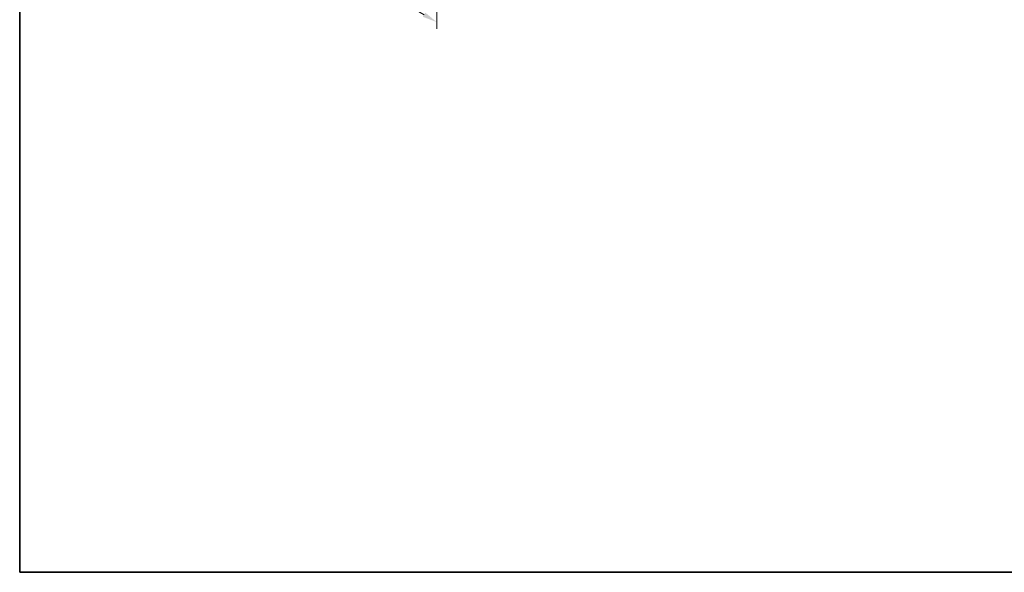
# Model space of a CAD drawing. Units: millimetres. Extents: x 29 to 3578, y 16 to 718.
# Drawn here: x 29 to 367, y 16 to 206 of the extents above; entities that cross this region are included whole.
import ezdxf

# ---------------------------------------------------------------- set-up
doc = ezdxf.new("R2010")
doc.units = ezdxf.units.MM
doc.header["$LTSCALE"] = 2
doc.layers.get('Defpoints').update_dxf_attribs({"lineweight": 25})
doc.layers.add('Border (ISO)', color=7, linetype='Continuous', lineweight=35)
doc.layers.add('Dimension (ISO)', color=7, linetype='Continuous', lineweight=18)
doc.styles.add('Note Text (TK)', font='txt')
doc.dimstyles.new('Default - Method 1b (TK)', dxfattribs={"dimscale": 2, "dimtxt": 2.5, "dimasz": 2.5, "dimexe": 1, "dimexo": 1.5, "dimgap": 1, "dimtad": 1, "dimtoh": 1, "dimrnd": 1e-08, "dimdsep": 46, "dimtxsty": 'Note Text (TK)', "dimcen": 0.09, "dimdle": 5, "dimclrd": 100, "dimclre": 100, "dimclrt": 7, "dimadec": 1, "dimazin": 1, "dimtfac": 1, "dimtmove": 0, "dimatfit": 3, "dimfxl": 1, "dimtolj": 1, "dimlwd": -1, "dimlwe": -1, "dimarcsym": 0})

# ---------------------------------------------------------------- blocks, each defined once
blk = doc.blocks.new('図面枠 tk図枠')
at = {"layer": 'Border (ISO)'}
for p, q in [((14.5, 289), (14.5, 8)), ((14.5, 8), (405.5, 8))]:
    blk.add_line(p, q, dxfattribs=at)
blk = doc.blocks.new('*D12')
at = {"layer": 'Defpoints', "color": 0}
for p in [(113.19, 274.6), (172.17, 240.31), (172.17, 204.89)]:
    blk.add_point(p, dxfattribs=at)
at = {"layer": 'Dimension (ISO)', "color": 100}
for p, q in [((113.19, 271.13), (113.19, 236.87)), ((117.51, 236.68), (167.85, 207.41)), ((172.17, 236.84), (172.17, 202.58))]:
    blk.add_line(p, q, dxfattribs=at)
for points in [[(117.93, 237.4), (117.09, 235.95), (113.19, 239.19)], [(168.27, 208.13), (167.43, 206.69), (172.17, 204.89)]]:
    blk.add_solid(points, dxfattribs=at)
at = {"layer": 'Dimension (ISO)', "color": 7, "insert": (141.26, 227.54), "char_height": 5, "attachment_point": 4, "rotation": 329.8261, "style": 'Note Text (TK)'}
blk.add_mtext('\\A1;{\\H0.816x;\\Q-30.174;\\W0.815;86.3}', dxfattribs=at)

msp = doc.modelspace()

# ---------------------------------------------------------------- block references
at = {"xscale": 2, "yscale": 2, "zscale": 2}
msp.add_blockref('図面枠 tk図枠', (0, 0), dxfattribs=at)

# ---------------------------------------------------------------- dimensions: what is measured, and where the dimension line sits
at = {"layer": 'Dimension (ISO)', "color": 100}
dim = msp.add_linear_dim(base=(172.1732, 204.8928), p1=(113.1857, 274.6045), p2=(172.1732, 240.3089), angle=149.82609, text='{\\H0.816x;\\Q-30.174;\\W0.815;86.3}', dimstyle='Default - Method 1b (TK)', override={"dimgap": 1, "dimtoh": 0, "dimdec": 2, "dimlfac": 1.226893, "dimpost": '', "dimtol": 0, "dimlim": 0, "dimtp": 0, "dimtm": 0, "dimtdec": 2, "dimtofl": 0, "dimatfit": 1}, dxfattribs=at)
dim.commit()
dim.dimension.update_dxf_attribs({"geometry": '*D12', "text_midpoint": (142.6794, 222.0406), "dimtype": 160})

doc.saveas('drawing.dxf')
